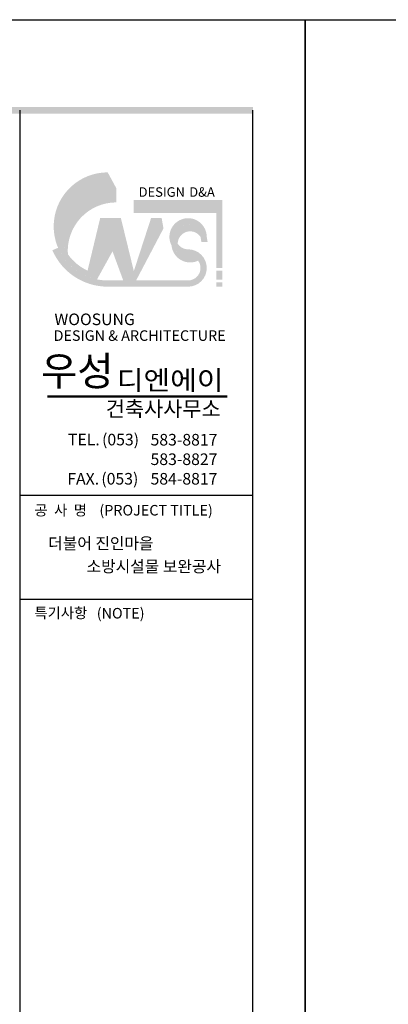
# Model space of a CAD drawing. Units: millimetres. Extents: x 253911 to 1512886, y -216600 to 466969.
# Drawn here: x 489689 to 492840, y -83956 to -75545 of the extents above; entities that cross this region are included whole.
import ezdxf
from ezdxf.enums import TextEntityAlignment as Align

# ---------------------------------------------------------------- set-up
doc = ezdxf.new("R2010")
doc.units = ezdxf.units.MM
doc.header["$LTSCALE"] = 100
doc.linetypes.add('CEN', pattern=[62, 60, -1, 0, -1])
doc.linetypes.add('PHANTOM', pattern=[25, 20, -1, 1, -1, 1, -1])
for name, color, linetype in [('BOX', 4, 'Continuous'), ('CEN', 1, 'CEN'), ('COL', 2, 'Continuous'), ('FIN', 5, 'Continuous'), ('HAT', 8, 'Continuous'), ('TEX', 3, 'Continuous')]:
    doc.layers.add(name, color=color, linetype=linetype)
doc.styles.add('GH6', font='GE7.shx', dxfattribs={"bigfont": 'GH6.shx'})
doc.styles.add('STYLE2', font='HY울릉도L.TTF', dxfattribs={"height": 800})
doc.styles.add('울릉도', font='HYWULM.TTF')

# ---------------------------------------------------------------- blocks, each defined once
blk = doc.blocks.new('da')
h = blk.add_hatch(color=251)
h.paths.add_polyline_path([(771.16, 526.04), (768.72, 530.53), (768.72, 526.47), (771.16, 521.98)])
h.paths.add_polyline_path([(768.72, 526.47, 0.388033), (754.95, 513.89, 0.130104), (757.37, 507.25, -0.43373), (771.16, 521.98)])
h.paths.add_polyline_path([(769.36, 510.04), (765.68, 500.05), (770.1, 508.04)])
h.paths.add_polyline_path([(784.61, 514.56), (784.09, 517.55), (776.82, 499.75)])
h = blk.add_hatch(color=251)
h.paths.add_polyline_path([(797.2, 510.67), (796.94, 512.16), (795.17, 512.16), (795.42, 510.67)])
h.paths.add_polyline_path([(788.67, 510.19, -0.741381), (795.17, 512.16, 1.348833)])
h.paths.add_polyline_path([(786.92, 509.66, 0.518065), (794.49, 505.38, 0.2402), (791.62, 506.84, -0.277013)])
at = {"layer": 'CEN'}
for points in [[(799.64, 518.96), (799.64, 519.61), (776.1, 519.61), (776.1, 518.96)], [(795.17, 512.16), (796.94, 512.16, 2.414214), (791.62, 506.84, -1), (791.62, 499.75), (780.17, 499.75), (780.17, 497.97), (791.62, 497.97, 1), (791.62, 508.62, -2.414214)]]:
    blk.add_hatch(color=32, dxfattribs=at).paths.add_polyline_path(points)
h = blk.add_hatch(color=32, dxfattribs=at)
h.paths.add_polyline_path([(780.17, 499.75), (768.72, 499.75), (768.72, 497.97), (780.17, 497.97)])
h.paths.add_polyline_path([(768.72, 499.75, -0.299629), (754.58, 509.05), (752.96, 508.35, 0.299629), (768.72, 497.98)])
at = {"layer": 'COL'}
for color, points in [(29, [(768.72, 526.47), (768.72, 530.53, 0.905218), (765.68, 500.05), (769.36, 510.04), (773.15, 499.75), (776.82, 499.75), (784.09, 517.55), (781.09, 517.55), (776.17, 502.42), (772.47, 517.55), (766.59, 517.55), (768.55, 512.23), (764.74, 501.9, -0.306284), (754.95, 513.89, -0.388033)]), (1, [(776.1, 519.61), (799.64, 519.61), (799.64, 520.48), (776.1, 520.48)])]:
    blk.add_hatch(color=color, dxfattribs=at).paths.add_polyline_path(points)
at = {"layer": 'FIN'}
h = blk.add_hatch(color=29, dxfattribs=at)
h.paths.add_polyline_path([(799.64, 520.48), (799.64, 503.3), (801.37, 503.3), (801.37, 522.69), (776.1, 522.69), (776.1, 520.48)])
h.paths.add_polyline_path([(799.64, 500.01), (801.37, 500.01), (801.37, 502.54), (799.64, 502.54)])
h.paths.add_polyline_path([(799.64, 499.26), (799.64, 497.97), (801.37, 497.97), (801.37, 499.26)])
at = {"linetype": 'PHANTOM'}
blk.add_line((743.79, 438.57), (810.08, 438.57), dxfattribs=at)
at = {"layer": 'BOX', "color": 7}
for p, q in [((743.79, 25.8), (743.79, 548.2)), ((810.08, 25.8), (810.08, 548.2)), ((743.79, 438.57), (810.08, 438.57)), ((743.79, 409.01), (810.08, 409.01))]:
    blk.add_line(p, q, dxfattribs=at)
blk.add_trace([(29.86, 549.11), (29.86, 547.28), (810.08, 549.11), (810.08, 547.28)], dxfattribs=at)
at = {"layer": 'COL', "color": 29}
blk.add_solid([(766.59, 517.55), (769.36, 510.04), (762.89, 502.15), (765.72, 500.19)], dxfattribs=at)
at = {"layer": 'FIN'}
for p, q in [((751.61, 466.92), (802.74, 466.92)), ((751.61, 466.57), (802.74, 466.57))]:
    blk.add_line(p, q, dxfattribs=at)
at = {"layer": 'HAT'}
blk.add_lwpolyline([(0, 0), (0, 574), (825, 574), (825, 0)], close=True, dxfattribs=at)
at = {"layer": 'BOX', "color": 7}
for s, height, style, p in [('DESIGN', 2.7, 'STYLE2', (777.54, 523.58)), ('D&A', 2.7, 'STYLE2', (791.96, 523.58)), ('WOOSUNG', 3.3, '울릉도', (753.54, 487.03)), ('DESIGN & ARCHITECTURE', 3, 'STYLE2', (753.31, 482.55)), ('TEL.', 3.3, 'STYLE2', (757.41, 452.79)), ('(053)', 3.3, 'STYLE2', (767.11, 452.79)), ('583-8817', 3.3, 'STYLE2', (780.93, 452.75)), ('583-8827', 3.3, 'STYLE2', (780.93, 447.19)), ('FAX.', 3.3, 'STYLE2', (757.22, 441.63)), ('(053)', 3.3, 'STYLE2', (766.91, 441.63)), ('584-8817', 3.3, 'STYLE2', (780.93, 441.63)), ('공  사  명', 3, 'STYLE2', (747.84, 432.84)), ('(PROJECT TITLE)', 3, 'STYLE2', (766.36, 432.82)), ('특기사항 ', 3, 'STYLE2', (747.84, 403.58)), ('(NOTE)', 3, 'STYLE2', (765.6, 403.49))]:
    blk.add_text(s, height=height, dxfattribs=dict(at, style=style)).set_placement(p)
at = {"layer": 'TEX', "color": 3, "style": '울릉도', "width": 1.1}
blk.add_text('디엔에이', height=5.5, dxfattribs=at).set_placement((771.33, 468.58))
at = {"layer": 'TEX', "color": 3, "attachment_point": 1, "style": 'GH6'}
for s, insert, char_height, width in [('{\\fHY울릉도L|b0|i0|c129|p18;우}', (749.69, 478.12), 8.3, 51.0854), ('{\\fHY울릉도L|b0|i0|c129|p18;성}', (760.02, 478.12), 8.3, 51.0854), ('{\\fHY울릉도L|b0|i0|c129|p18;건축사사무소}', (768.16, 465.38), 4.35, 73.3339)]:
    blk.add_mtext(s, dxfattribs=dict(at, insert=insert, char_height=char_height, width=width))

msp = doc.modelspace()

# ---------------------------------------------------------------- block references
at = {"xscale": 30, "yscale": 30, "zscale": 30}
for p in [(467379.4, -92765.4), (492129.4, -92765.4)]:
    msp.add_blockref('da', p, dxfattribs=at)

# ---------------------------------------------------------------- texts
at = {"layer": 'TEX', "style": '울릉도'}
for s, p in [('더불어 진인마을', (490382.9, -80018.7)), ('소방시설물 보완공사', (490835, -80216))]:
    msp.add_text(s, height=99, dxfattribs=at).set_placement(p, align=Align.MIDDLE_CENTER)

doc.saveas('drawing.dxf')
